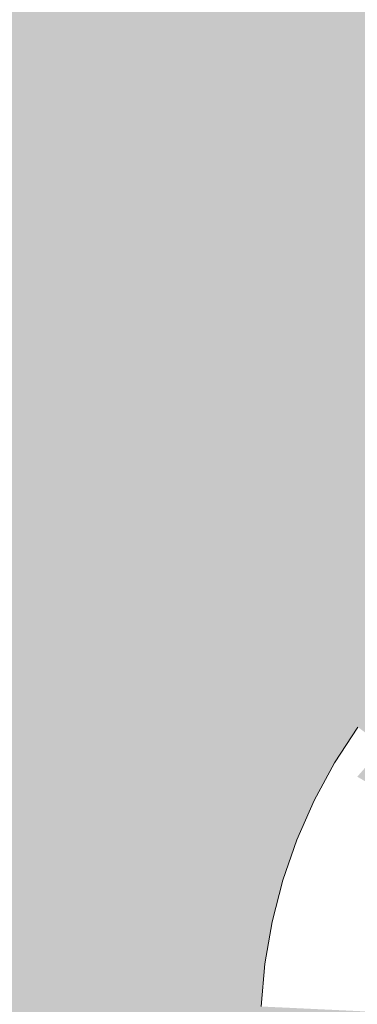
# Model space of a CAD drawing. Units: millimetres. Extents: x 81410 to 95768, y -102 to 3037.
# Drawn here: x 87031 to 87040, y 1488 to 1515 of the extents above; entities that cross this region are included whole.
import ezdxf

# ---------------------------------------------------------------- set-up
doc = ezdxf.new("R2010")
doc.units = ezdxf.units.MM
doc.header["$MEASUREMENT"] = 0
doc.linetypes.add('Wipeout_Contour', pattern=[1000, 0, -1000])
doc.layers.add('A_A HEV RONIMISSEIN_1_SA - SISUSTUS - erimööbel', color=7, linetype='Continuous')
doc.layers.add('A_A HEV RONIMISSEIN_1_SA - SISUSTUS - erimööbel_Pen_No__87', color=7, linetype='Continuous', lineweight=9, true_color=0x8a8a8a)

msp = doc.modelspace()

# ---------------------------------------------------------------- hatches: boundary and pattern name
at = {"layer": 'A_A HEV RONIMISSEIN_1_SA - SISUSTUS - erimööbel', "linetype": 'Continuous', "lineweight": 0, "true_color": 0xe8e7e1}
msp.add_hatch(color=254, dxfattribs=at).paths.add_polyline_path([(87311.012, 2945), (85811.012, 2945), (85811.012, 5), (87311.012, 5)])

# ---------------------------------------------------------------- next in the draw order: wipeouts: each hides what was drawn before it
at = {"color": 254, "linetype": 'Wipeout_Contour', "lineweight": 0, "ltscale": 348202.084103}
msp.add_wipeout([(87037.486, 1488.867), (87037.382, 1487.69), (87038.117, 1487.656), (87038.215, 1488.772)], dxfattribs=at).dxf.layer = 'A_A HEV RONIMISSEIN_1_SA - SISUSTUS - erimööbel'

# ---------------------------------------------------------------- next in the draw order: wipeouts: each hides what was drawn before it
at = {"color": 254, "linetype": 'Wipeout_Contour', "lineweight": 0, "ltscale": 348202.748154}
msp.add_wipeout([(87037.486, 1488.867), (87038.215, 1488.772), (87038.405, 1489.876), (87037.685, 1490.03)], dxfattribs=at).dxf.layer = 'A_A HEV RONIMISSEIN_1_SA - SISUSTUS - erimööbel'

# ---------------------------------------------------------------- next in the draw order: linework, layer by layer
at = {"layer": 'A_A HEV RONIMISSEIN_1_SA - SISUSTUS - erimööbel_Pen_No__87', "color": 252, "linetype": 'Continuous', "lineweight": 9, "true_color": 0x8a8a8a}
msp.add_line((87037.382, 1487.69), (87037.486, 1488.867), dxfattribs=at)

# ---------------------------------------------------------------- next in the draw order: wipeouts: each hides what was drawn before it
at = {"color": 254, "linetype": 'Wipeout_Contour', "lineweight": 0, "ltscale": 348203.783291}
msp.add_wipeout([(87037.98, 1491.174), (87037.685, 1490.03), (87038.405, 1489.876), (87038.684, 1490.962)], dxfattribs=at).dxf.layer = 'A_A HEV RONIMISSEIN_1_SA - SISUSTUS - erimööbel'
at = {"color": 254, "linetype": 'Wipeout_Contour', "lineweight": 0, "ltscale": 348207.889542}
msp.add_wipeout([(87038.215, 1488.772), (87038.117, 1487.656), (87040.301, 1487.553), (87040.384, 1488.491)], dxfattribs=at).dxf.layer = 'A_A HEV RONIMISSEIN_1_SA - SISUSTUS - erimööbel'

# ---------------------------------------------------------------- next in the draw order: linework, layer by layer
at = {"layer": 'A_A HEV RONIMISSEIN_1_SA - SISUSTUS - erimööbel_Pen_No__87', "color": 252, "linetype": 'Continuous', "lineweight": 9, "true_color": 0x8a8a8a}
msp.add_line((87037.486, 1488.867), (87037.685, 1490.03), dxfattribs=at)

# ---------------------------------------------------------------- next in the draw order: wipeouts: each hides what was drawn before it
at = {"color": 254, "linetype": 'Wipeout_Contour', "lineweight": 0, "ltscale": 348205.182312}
msp.add_wipeout([(87037.98, 1491.174), (87038.684, 1490.962), (87039.051, 1492.02), (87038.366, 1492.289)], dxfattribs=at).dxf.layer = 'A_A HEV RONIMISSEIN_1_SA - SISUSTUS - erimööbel'
at = {"color": 254, "linetype": 'Wipeout_Contour', "lineweight": 0, "ltscale": 348208.482939}
msp.add_wipeout([(87038.215, 1488.772), (87040.384, 1488.491), (87040.543, 1489.419), (87038.405, 1489.876)], dxfattribs=at).dxf.layer = 'A_A HEV RONIMISSEIN_1_SA - SISUSTUS - erimööbel'

# ---------------------------------------------------------------- next in the draw order: linework, layer by layer
at = {"layer": 'A_A HEV RONIMISSEIN_1_SA - SISUSTUS - erimööbel_Pen_No__87', "color": 252, "linetype": 'Continuous', "lineweight": 9, "true_color": 0x8a8a8a}
msp.add_line((87037.685, 1490.03), (87037.98, 1491.174), dxfattribs=at)

# ---------------------------------------------------------------- next in the draw order: wipeouts: each hides what was drawn before it
at = {"color": 254, "linetype": 'Wipeout_Contour', "lineweight": 0, "ltscale": 348206.935649}
msp.add_wipeout([(87038.366, 1492.289), (87039.051, 1492.02), (87039.503, 1493.045), (87038.843, 1493.37)], dxfattribs=at).dxf.layer = 'A_A HEV RONIMISSEIN_1_SA - SISUSTUS - erimööbel'
at = {"color": 254, "linetype": 'Wipeout_Contour', "lineweight": 0, "ltscale": 348209.408304}
msp.add_wipeout([(87038.684, 1490.962), (87038.405, 1489.876), (87040.543, 1489.419), (87040.778, 1490.33)], dxfattribs=at).dxf.layer = 'A_A HEV RONIMISSEIN_1_SA - SISUSTUS - erimööbel'

# ---------------------------------------------------------------- next in the draw order: linework, layer by layer
at = {"layer": 'A_A HEV RONIMISSEIN_1_SA - SISUSTUS - erimööbel_Pen_No__87', "color": 252, "linetype": 'Continuous', "lineweight": 9, "true_color": 0x8a8a8a}
msp.add_line((87037.98, 1491.174), (87038.366, 1492.289), dxfattribs=at)

# ---------------------------------------------------------------- next in the draw order: wipeouts: each hides what was drawn before it
at = {"color": 254, "linetype": 'Wipeout_Contour', "lineweight": 0, "ltscale": 348209.031399}
msp.add_wipeout([(87038.843, 1493.37), (87039.503, 1493.045), (87040.038, 1494.03), (87039.407, 1494.407)], dxfattribs=at).dxf.layer = 'A_A HEV RONIMISSEIN_1_SA - SISUSTUS - erimööbel'
at = {"color": 254, "linetype": 'Wipeout_Contour', "lineweight": 0, "ltscale": 348210.659315}
msp.add_wipeout([(87038.684, 1490.962), (87040.778, 1490.33), (87041.086, 1491.22), (87039.051, 1492.02)], dxfattribs=at).dxf.layer = 'A_A HEV RONIMISSEIN_1_SA - SISUSTUS - erimööbel'

# ---------------------------------------------------------------- next in the draw order: linework, layer by layer
at = {"layer": 'A_A HEV RONIMISSEIN_1_SA - SISUSTUS - erimööbel_Pen_No__87', "color": 252, "linetype": 'Continuous', "lineweight": 9, "true_color": 0x8a8a8a}
msp.add_line((87038.366, 1492.289), (87038.843, 1493.37), dxfattribs=at)

# ---------------------------------------------------------------- next in the draw order: wipeouts: each hides what was drawn before it
at = {"color": 254, "linetype": 'Wipeout_Contour', "lineweight": 0, "ltscale": 261158.74479}
msp.add_wipeout([(87040.776, 1494.873), (87039.407, 1494.407), (87040.038, 1494.03)], dxfattribs=at).dxf.layer = 'A_A HEV RONIMISSEIN_1_SA - SISUSTUS - erimööbel'
at = {"color": 254, "linetype": 'Wipeout_Contour', "lineweight": 0, "ltscale": 348212.227464}
msp.add_wipeout([(87039.503, 1493.045), (87039.051, 1492.02), (87041.086, 1491.22), (87041.466, 1492.081)], dxfattribs=at).dxf.layer = 'A_A HEV RONIMISSEIN_1_SA - SISUSTUS - erimööbel'

# ---------------------------------------------------------------- next in the draw order: wipeouts: each hides what was drawn before it
at = {"color": 254, "linetype": 'Wipeout_Contour', "lineweight": 0, "ltscale": 261158.772807}
msp.add_wipeout([(87039.407, 1494.407), (87040.776, 1494.873), (87040.054, 1495.395)], dxfattribs=at).dxf.layer = 'A_A HEV RONIMISSEIN_1_SA - SISUSTUS - erimööbel'
at = {"color": 254, "linetype": 'Wipeout_Contour', "lineweight": 0, "ltscale": 348214.102114}
msp.add_wipeout([(87039.503, 1493.045), (87041.466, 1492.081), (87041.915, 1492.908), (87040.038, 1494.03)], dxfattribs=at).dxf.layer = 'A_A HEV RONIMISSEIN_1_SA - SISUSTUS - erimööbel'

# ---------------------------------------------------------------- next in the draw order: linework, layer by layer
at = {"layer": 'A_A HEV RONIMISSEIN_1_SA - SISUSTUS - erimööbel_Pen_No__87', "color": 252, "linetype": 'Continuous', "lineweight": 9, "true_color": 0x8a8a8a}
for p, q in [((87039.407, 1494.407), (87040.054, 1495.395)), ((87038.843, 1493.37), (87039.407, 1494.407))]:
    msp.add_line(p, q, dxfattribs=at)

doc.saveas('drawing.dxf')
